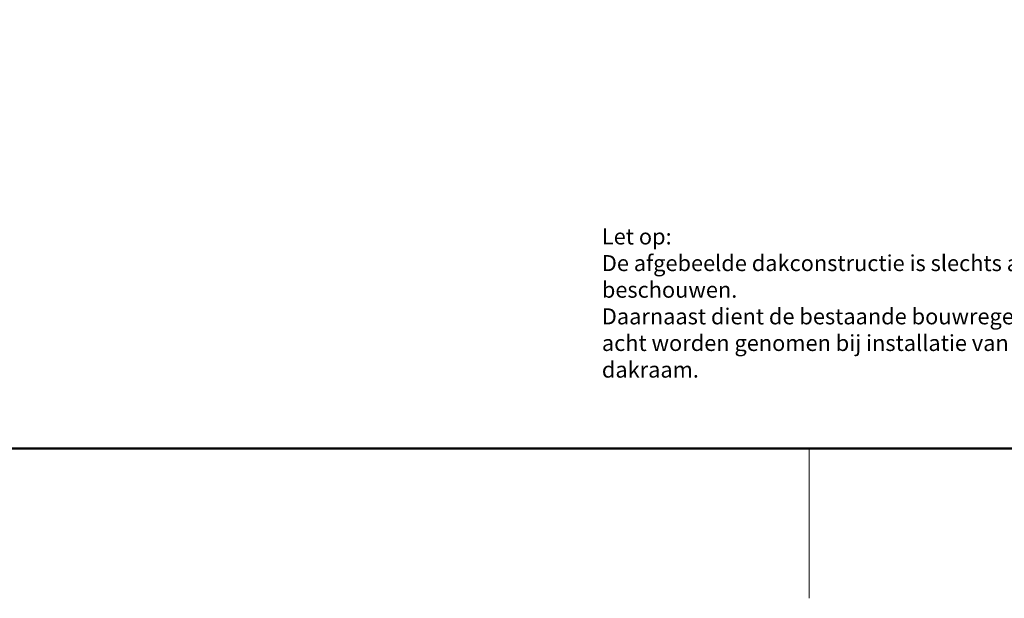
# Model space of a CAD drawing. Units: millimetres. Extents: x -50 to 2150, y -50 to 1535.
# Drawn here: x 779 to 1272, y -35 to 255 of the extents above; entities that cross this region are included whole.
import ezdxf

# ---------------------------------------------------------------- set-up
doc = ezdxf.new("R2010")
doc.units = ezdxf.units.MM
doc.header["$LTSCALE"] = 50
doc.header["$MEASUREMENT"] = 0
doc.layers.get('0').update_dxf_attribs({"linetype": 'CONTINUOUS'})
for name, color, linetype in [('logo', 1, 'CONTINUOUS'), ('RAMMER', 7, 'CONTINUOUS'), ('VELUX_TEXT_ENGLISH', 7, 'CONTINUOUS')]:
    doc.layers.add(name, color=color, linetype=linetype)
doc.layers.add('R-H cont 0.18', color=7, linetype='CONTINUOUS', lineweight=18)
doc.layers.add('R-H cont 0.50', color=7, linetype='CONTINUOUS', lineweight=50)
doc.styles.add('Verdana', font='verdana.ttf')
doc.styles.add('Verdana fed', font='verdanab.ttf')

# ---------------------------------------------------------------- blocks, each defined once
blk = doc.blocks.new('frame')
at = {"layer": 'R-H cont 0.18'}
blk.add_line((234.918, -7), (234.918, 8), dxfattribs=at)
at = {"layer": 'R-H cont 0.50'}
blk.add_lwpolyline([(26, 289), (414, 289), (414, 8), (26, 8)], close=True, dxfattribs=at)
blk = doc.blocks.new('VELUX frame 3')
at = {"layer": 'logo', "xscale": 5, "yscale": 5, "zscale": 5}
blk.add_blockref('frame', (50, 50), dxfattribs=at)
at = {"color": 7}
for tag, p, style in [('DATE', (1789.32, 167.56), 'Verdana fed'), ('TEXT', (1425.61, 158.85), 'Verdana'), ('TEXT', (1425.61, 138.85), 'Verdana'), ('TEXT', (1425.61, 118.85), 'Verdana'), ('TEXT', (1425.61, 98.85), 'Verdana'), ('SCO', (1795.64, 96.8), 'Verdana fed')]:
    blk.add_attdef(tag, p, '', height=8, dxfattribs=dict(at, style=style))
at = {"style": 'Verdana'}
for tag, p in [('A', (1883.37, 147.23)), ('0', (2012.41, 147.23)), ('B', (1883.37, 126.94)), ('1', (2012.41, 126.94))]:
    blk.add_attdef(tag, p, '', height=12, dxfattribs=at)

msp = doc.modelspace()

# ---------------------------------------------------------------- block references
at = {"layer": 'RAMMER'}
msp.add_blockref('VELUX frame 3', (-50, -50), dxfattribs=at)

# ---------------------------------------------------------------- texts
at = {"layer": 'VELUX_TEXT_ENGLISH', "insert": (1070.73, 112.87), "char_height": 8, "width": 279.1704, "attachment_point": 4, "style": 'Verdana'}
msp.add_mtext('Let op:\\P{\\fVerdana|b0|i0|c0|p32;De afgebeelde dakconstructie is slechts als richtlijn te beschouwen.\\PDaarnaast dient de bestaande bouwregelgeving in acht worden genomen bij installatie van het VELUX dakraam.}', dxfattribs=at)

doc.saveas('drawing.dxf')
